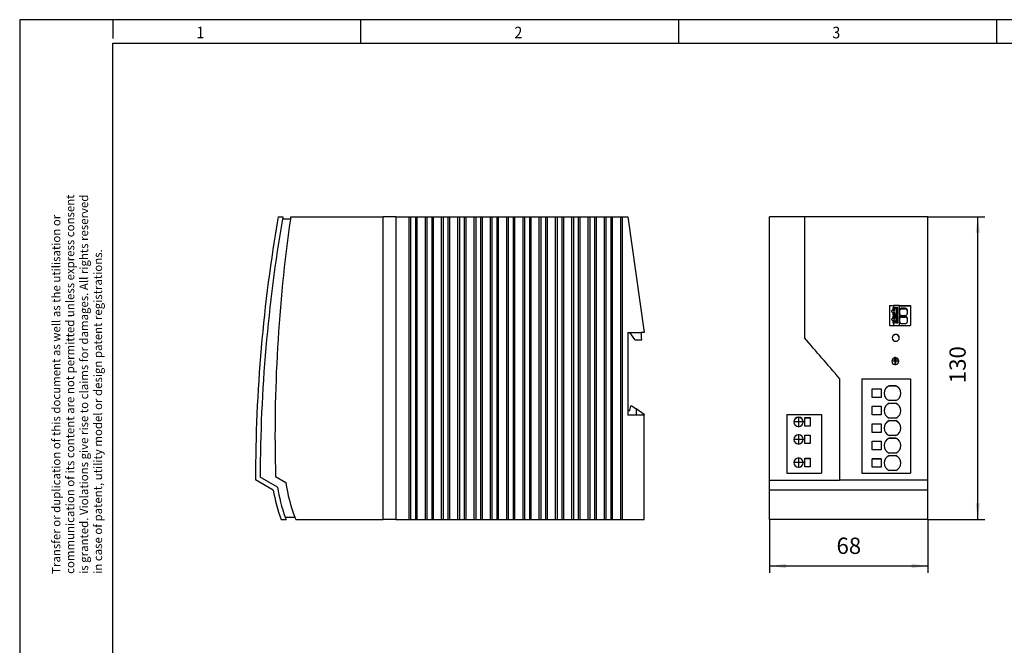
# Model space of a CAD drawing. Units: millimetres. Extents: x -87 to 333, y 680 to 977.
# Drawn here: x -87 to 124, y 842 to 977 of the extents above; entities that cross this region are included whole.
import ezdxf

# ---------------------------------------------------------------- set-up
doc = ezdxf.new("R2010")
doc.units = ezdxf.units.MM
doc.linetypes.add('DOT_CENTER', pattern=[14, 12, -1, 0, -1])
doc.layers.add('1', color=7, linetype='Continuous')
doc.styles.add('CONVERTER_11', font='txt.shx', dxfattribs={"width": 0.9})
doc.dimstyles.new('ME10_DIM_11', dxfattribs={"dimtxt": 7, "dimasz": 7, "dimexe": 3, "dimexo": 0, "dimgap": 3, "dimtad": 1, "dimdec": 1, "dimdsep": 46, "dimtxsty": 'CONVERTER_11', "dimsah": 1, "dimcen": 0.09, "dimclrd": 2, "dimclre": 2, "dimclrt": 3, "dimadec": 0, "dimazin": 0, "dimtfac": 1, "dimtdec": 4, "dimtix": 1, "dimtmove": 0, "dimatfit": 3, "dimfxl": 1, "dimtolj": 1, "dimtzin": 0, "dimarcsym": 0})
doc.dimstyles.new('ME10_DIM_12', dxfattribs={"dimtxt": 7, "dimasz": 7, "dimexe": 3, "dimexo": 0, "dimgap": 3, "dimtad": 1, "dimdec": 1, "dimdsep": 46, "dimtxsty": 'CONVERTER_11', "dimsah": 1, "dimcen": 0.09, "dimclrd": 2, "dimclre": 2, "dimclrt": 3, "dimadec": 0, "dimazin": 0, "dimtfac": 1, "dimtdec": 4, "dimtix": 1, "dimtmove": 0, "dimatfit": 3, "dimfxl": 1, "dimtolj": 1, "dimtzin": 0, "dimarcsym": 0})

# ---------------------------------------------------------------- blocks, each defined once
blk = doc.blocks.new('TRIO_PS_2G_1AC_24DC_20-select__5', base_point=(-73.5, 1739))
at = {"color": 7, "linetype": 'Continuous'}
for p, q in [((-63.75, 1869), (-61.72, 1869)), ((-58.5, 1868), (-61.9, 1868)), ((-58.35, 1869), (-18.57, 1869)), ((-18.57, 1739), (-18.57, 1869)), ((-13.21, 1869), (-18.57, 1869)), ((-13.21, 1869), (-13.21, 1739)), ((-13.21, 1869), (-7.5, 1869)), ((-7.5, 1739), (-7.5, 1869)), ((-7.5, 1869), (-6.71, 1869)), ((-6.71, 1739), (-6.71, 1869)), ((-6.71, 1869), (-4.78, 1869)), ((-4.78, 1869), (-4.78, 1739)), ((-4.78, 1869), (-3.99, 1869)), ((-3.99, 1739), (-3.99, 1869)), ((-3.99, 1869), (-0.5, 1869)), ((-0.5, 1739), (-0.5, 1869)), ((-0.5, 1869), (0.29, 1869)), ((0.29, 1739), (0.29, 1869)), ((0.29, 1869), (2.22, 1869)), ((2.22, 1869), (2.22, 1739)), ((2.22, 1869), (3.01, 1869)), ((3.01, 1739), (3.01, 1869)), ((3.01, 1869), (6.5, 1869)), ((6.5, 1739), (6.5, 1869)), ((6.5, 1869), (7.29, 1869)), ((7.29, 1739), (7.29, 1869)), ((7.29, 1869), (9.22, 1869)), ((9.22, 1869), (9.22, 1739)), ((9.22, 1869), (10.01, 1869)), ((10.01, 1739), (10.01, 1869)), ((10.01, 1869), (13.5, 1869)), ((13.5, 1739), (13.5, 1869)), ((13.5, 1869), (14.29, 1869)), ((14.29, 1739), (14.29, 1869)), ((14.29, 1869), (16.22, 1869)), ((16.22, 1869), (16.22, 1739)), ((16.22, 1869), (17.01, 1869)), ((17.01, 1739), (17.01, 1869)), ((17.01, 1869), (20.5, 1869)), ((20.5, 1739), (20.5, 1869)), ((20.5, 1869), (21.29, 1869)), ((21.29, 1739), (21.29, 1869)), ((21.29, 1869), (23.22, 1869)), ((23.22, 1869), (23.22, 1739)), ((23.22, 1869), (24.01, 1869)), ((24.01, 1739), (24.01, 1869)), ((24.01, 1869), (27.5, 1869)), ((27.5, 1739), (27.5, 1869)), ((27.5, 1869), (28.29, 1869)), ((28.29, 1739), (28.29, 1869)), ((28.29, 1869), (30.22, 1869)), ((30.22, 1869), (30.22, 1739)), ((30.22, 1869), (31.01, 1869)), ((31.01, 1739), (31.01, 1869)), ((31.01, 1869), (34.5, 1869)), ((34.5, 1739), (34.5, 1869)), ((34.5, 1869), (35.29, 1869)), ((35.29, 1739), (35.29, 1869)), ((35.29, 1869), (37.22, 1869)), ((37.22, 1869), (37.22, 1739)), ((37.22, 1869), (38.01, 1869)), ((38.01, 1739), (38.01, 1869)), ((38.01, 1869), (41.5, 1869)), ((41.5, 1739), (41.5, 1869)), ((41.5, 1869), (42.29, 1869)), ((42.29, 1739), (42.29, 1869)), ((42.29, 1869), (44.22, 1869)), ((44.22, 1869), (44.22, 1739)), ((44.22, 1869), (45.01, 1869)), ((45.01, 1739), (45.01, 1869)), ((45.01, 1869), (48.5, 1869)), ((48.5, 1739), (48.5, 1869)), ((48.5, 1869), (49.29, 1869)), ((49.29, 1739), (49.29, 1869)), ((49.29, 1869), (51.22, 1869)), ((51.22, 1869), (51.22, 1739)), ((51.22, 1869), (52.01, 1869)), ((52.01, 1739), (52.01, 1869)), ((52.01, 1869), (55.5, 1869)), ((55.5, 1739), (55.5, 1869)), ((55.5, 1869), (56.29, 1869)), ((56.29, 1739), (56.29, 1869)), ((56.29, 1869), (58.22, 1869)), ((58.22, 1869), (58.22, 1739)), ((58.22, 1869), (59.01, 1869)), ((59.01, 1739), (59.01, 1869)), ((59.01, 1869), (62.5, 1869)), ((62.5, 1739), (62.5, 1869)), ((62.5, 1869), (63.29, 1869)), ((63.29, 1739), (63.29, 1869)), ((63.29, 1869), (65.22, 1869)), ((65.22, 1869), (65.22, 1739)), ((65.22, 1869), (66.01, 1869)), ((66.01, 1739), (66.01, 1869)), ((66.01, 1869), (69.5, 1869)), ((69.5, 1739), (69.5, 1869)), ((69.5, 1869), (70.29, 1869)), ((70.29, 1739), (70.29, 1869)), ((70.29, 1869), (72.22, 1869)), ((72.22, 1869), (72.22, 1739)), ((72.22, 1869), (73.01, 1869)), ((73.01, 1739), (73.01, 1869)), ((73.01, 1869), (76.5, 1869)), ((76.5, 1739), (76.5, 1869)), ((76.5, 1869), (77.29, 1869)), ((77.29, 1739), (77.29, 1869)), ((77.29, 1869), (79.22, 1869)), ((79.22, 1869), (79.22, 1739)), ((79.22, 1869), (80.01, 1869)), ((80.01, 1739), (80.01, 1869)), ((80.01, 1869), (83.5, 1869)), ((83.5, 1739), (83.5, 1869)), ((83.5, 1869), (84.29, 1869)), ((84.29, 1739), (84.29, 1869)), ((84.29, 1869), (86.5, 1869)), ((86.5, 1869), (93.5, 1819.35)), ((86.5, 1819.35), (86.5, 1785.85)), ((86.5, 1819.35), (87.35, 1819.35)), ((87.35, 1819.35), (92.28, 1819.35)), ((89.54, 1816.22), (87.35, 1819.35)), ((89.55, 1816.15), (92.5, 1816.15)), ((93.5, 1819.35), (92.28, 1819.35)), ((87.4, 1785.85), (87.9, 1787.85)), ((87.9, 1787.85), (88.3, 1787.85)), ((88.3, 1787.85), (90.1, 1786.53)), ((90.1, 1786.53), (90.1, 1783.85)), ((93.5, 1784.03), (90.1, 1786.53)), ((86.5, 1785.85), (87.4, 1785.85)), ((86.5, 1785.85), (86.5, 1783.85)), ((90.1, 1783.85), (86.5, 1783.85)), ((93.5, 1783.85), (90.1, 1783.85)), ((93.5, 1784.03), (93.5, 1783.85)), ((93.5, 1739), (93.5, 1783.85)), ((-64.07, 1752.86), (-71.5, 1757.15)), ((-64.89, 1757.37), (-60.47, 1754.83)), ((-65.88, 1751.6), (-73.5, 1756)), ((-60.74, 1740), (-56.63, 1740)), ((-62.5, 1739), (-60.37, 1739)), ((-56.24, 1739), (-18.57, 1739)), ((-13.21, 1739), (-18.57, 1739)), ((-13.21, 1739), (-7.5, 1739)), ((-7.5, 1739), (-6.71, 1739)), ((-6.71, 1739), (-4.78, 1739)), ((-4.78, 1739), (-3.99, 1739)), ((-3.99, 1739), (-0.5, 1739)), ((-0.5, 1739), (0.29, 1739)), ((0.29, 1739), (2.22, 1739)), ((2.22, 1739), (3.01, 1739)), ((3.01, 1739), (6.5, 1739)), ((6.5, 1739), (7.29, 1739)), ((7.29, 1739), (9.22, 1739)), ((9.22, 1739), (10.01, 1739)), ((10.01, 1739), (13.5, 1739)), ((13.5, 1739), (14.29, 1739)), ((14.29, 1739), (16.22, 1739)), ((16.22, 1739), (17.01, 1739)), ((17.01, 1739), (20.5, 1739)), ((20.5, 1739), (21.29, 1739)), ((21.29, 1739), (23.22, 1739)), ((23.22, 1739), (24.01, 1739)), ((24.01, 1739), (27.5, 1739)), ((27.5, 1739), (28.29, 1739)), ((28.29, 1739), (30.22, 1739)), ((30.22, 1739), (31.01, 1739)), ((31.01, 1739), (34.5, 1739)), ((34.5, 1739), (35.29, 1739)), ((35.29, 1739), (37.22, 1739)), ((37.22, 1739), (38.01, 1739)), ((38.01, 1739), (41.5, 1739)), ((41.5, 1739), (42.29, 1739)), ((42.29, 1739), (44.22, 1739)), ((44.22, 1739), (45.01, 1739)), ((45.01, 1739), (48.5, 1739)), ((48.5, 1739), (49.29, 1739)), ((49.29, 1739), (51.22, 1739)), ((51.22, 1739), (52.01, 1739)), ((52.01, 1739), (55.5, 1739)), ((55.5, 1739), (56.29, 1739)), ((56.29, 1739), (58.22, 1739)), ((58.22, 1739), (59.01, 1739)), ((59.01, 1739), (62.5, 1739)), ((62.5, 1739), (63.29, 1739)), ((63.29, 1739), (65.22, 1739)), ((65.22, 1739), (66.01, 1739)), ((66.01, 1739), (69.5, 1739)), ((69.5, 1739), (70.29, 1739)), ((70.29, 1739), (72.22, 1739)), ((72.22, 1739), (73.01, 1739)), ((73.01, 1739), (76.5, 1739)), ((76.5, 1739), (77.29, 1739)), ((77.29, 1739), (79.22, 1739)), ((79.22, 1739), (80.01, 1739)), ((80.01, 1739), (83.5, 1739)), ((83.5, 1739), (84.29, 1739)), ((84.29, 1739), (93.5, 1739))]:
    blk.add_line(p, q, dxfattribs=at)
for centre, radius, start, end in [((586.5, 1756), 660, 170.1417, 180), ((586.5, 1756), 658, 170.19981, 179.8995), ((590.5, 1775), 655.63, 171.84515, 181.54089), ((586.5, 1756), 658, 170.11143, 170.19981), ((590.5, 1775), 655.63, 171.75686, 171.84515), ((-107.46, 1796.36), 198, 5.736, 5.7568), ((52.52, 1815.05), 40, 1.5694, 6.1647), ((7.97, 1764.67), 73, 189.3069, 199.7519), ((7.98, 1764.64), 69.15, 188.1594, 200.8748), ((7.97, 1764.66), 75, 190.0261, 200.0051), ((7.97, 1764.67), 73, 199.7519, 200.5881), ((7.98, 1764.64), 69.15, 200.8748, 201.7642)]:
    blk.add_arc(centre, radius, start, end, dxfattribs=at)
blk = doc.blocks.new('SA_Rechts1', base_point=(10, 1804))
blk.add_blockref('TRIO_PS_2G_1AC_24DC_20-select__5', (-73.5, 1739))
blk = doc.blocks.new('TRIO_PS_2G_1AC_24DC_20-select__6', base_point=(147.5, 1739))
at = {"color": 7, "linetype": 'Continuous'}
for p, q in [((162.5, 1869), (147.5, 1869)), ((147.5, 1755.85), (147.5, 1869)), ((215.5, 1869), (162.5, 1869)), ((162.5, 1869), (162.5, 1816.98)), ((215.5, 1756), (215.5, 1869)), ((199.05, 1830.94), (208.05, 1830.94)), ((200.81, 1830.82), (199.05, 1830.72)), ((200.59, 1829.93), (200.52, 1829.92)), ((200.52, 1829.92), (200.52, 1829.72)), ((200.52, 1829.72), (200.52, 1829)), ((200.59, 1829.72), (200.52, 1829.72)), ((200.52, 1828.8), (200.52, 1829)), ((200.59, 1829.94), (200.59, 1829.93)), ((200.81, 1829.94), (200.59, 1829.94)), ((200.59, 1829.93), (200.59, 1829.72)), ((200.59, 1829.72), (200.6, 1829.04)), ((200.6, 1829.04), (200.6, 1828.82)), ((200.79, 1828.97), (200.79, 1828.92)), ((200.79, 1828.97), (201.11, 1828.97)), ((201.29, 1828.91), (200.79, 1828.92)), ((203.17, 1830.82), (200.81, 1830.82)), ((200.81, 1830.82), (200.81, 1829.94)), ((201.11, 1829.94), (200.81, 1829.94)), ((201.12, 1829.94), (201.11, 1829.94)), ((201.11, 1828.97), (201.11, 1829.94)), ((201.11, 1828.97), (201.29, 1828.91)), ((201.12, 1829.94), (202.07, 1829.94)), ((201.29, 1829.88), (201.12, 1829.94)), ((201.89, 1829.88), (201.29, 1829.88)), ((201.29, 1828.91), (201.29, 1829.88)), ((202.07, 1829.94), (201.89, 1829.88)), ((201.89, 1829.88), (201.89, 1826.96)), ((202.07, 1829.94), (202.08, 1829.94)), ((202.67, 1829.94), (202.08, 1829.94)), ((202.08, 1826.96), (202.08, 1829.94)), ((202.67, 1826.96), (202.67, 1829.94)), ((203.17, 1830.82), (203.17, 1830.63)), ((208.05, 1830.63), (203.17, 1830.63)), ((203.17, 1830.63), (203.17, 1822.34)), ((205.71, 1829.73), (204.35, 1829.73)), ((204.35, 1829.39), (205.71, 1829.39)), ((206.76, 1828.36), (206.76, 1828.69)), ((208.05, 1830.94), (208.05, 1830.63)), ((208.05, 1830.63), (208.05, 1822.34)), ((200.52, 1827.86), (200.52, 1826.94)), ((200.52, 1826.94), (200.59, 1826.94)), ((200.59, 1826.45), (200.52, 1826.44)), ((200.52, 1826.44), (200.52, 1826.24)), ((200.59, 1826.24), (200.52, 1826.24)), ((200.52, 1826.24), (200.52, 1825.52)), ((200.52, 1825.52), (200.52, 1825.32)), ((200.52, 1824.38), (200.52, 1823.46)), ((200.6, 1827.86), (200.59, 1826.96)), ((200.59, 1826.96), (200.81, 1826.96)), ((200.59, 1826.96), (200.59, 1826.94)), ((200.59, 1826.94), (200.81, 1826.96)), ((200.81, 1826.46), (200.59, 1826.46)), ((200.59, 1826.45), (200.59, 1826.46)), ((200.59, 1826.24), (200.59, 1826.45)), ((200.6, 1825.56), (200.59, 1826.24)), ((200.59, 1823.48), (200.6, 1824.38)), ((200.6, 1825.56), (200.6, 1825.34)), ((201.11, 1827.93), (200.79, 1827.92)), ((201.11, 1825.49), (200.79, 1825.5)), ((200.79, 1825.5), (200.79, 1825.44)), ((201.29, 1825.44), (200.79, 1825.44)), ((200.79, 1824.45), (201.11, 1824.45)), ((200.81, 1826.96), (201.11, 1826.96)), ((200.81, 1826.96), (200.81, 1826.46)), ((201.11, 1826.46), (200.81, 1826.46)), ((201.29, 1827.87), (201.11, 1827.93)), ((201.11, 1826.96), (201.11, 1827.93)), ((201.11, 1826.96), (201.12, 1826.96)), ((201.12, 1826.46), (201.11, 1826.46)), ((201.11, 1825.49), (201.11, 1826.46)), ((201.11, 1825.49), (201.29, 1825.44)), ((201.29, 1824.39), (201.11, 1824.45)), ((201.11, 1823.48), (201.11, 1824.45)), ((202.07, 1826.96), (201.12, 1826.96)), ((201.12, 1826.46), (202.07, 1826.46)), ((201.29, 1826.4), (201.12, 1826.46)), ((201.29, 1826.96), (201.29, 1827.87)), ((201.89, 1826.4), (201.29, 1826.4)), ((201.29, 1825.44), (201.29, 1826.4)), ((201.29, 1823.48), (201.29, 1824.39)), ((202.07, 1826.46), (201.89, 1826.4)), ((201.89, 1823.48), (201.89, 1826.4)), ((202.07, 1826.96), (202.08, 1826.96)), ((202.07, 1826.46), (202.08, 1826.46)), ((202.08, 1826.96), (202.67, 1826.96)), ((202.67, 1826.46), (202.08, 1826.46)), ((202.08, 1823.48), (202.08, 1826.46)), ((202.67, 1823.48), (202.67, 1826.46)), ((204.35, 1826.59), (205.72, 1826.59)), ((205.71, 1826.25), (204.35, 1826.25)), ((204.35, 1825.91), (205.71, 1825.91)), ((206.74, 1824), (206.75, 1825.36)), ((206.75, 1827.62), (206.76, 1828.36)), ((199.05, 1822.34), (208.05, 1822.34)), ((200.52, 1823.46), (200.59, 1823.47)), ((200.59, 1823.48), (200.81, 1823.48)), ((200.59, 1823.47), (200.81, 1823.48)), ((200.59, 1823.47), (200.59, 1823.48)), ((200.81, 1823.48), (201.11, 1823.48)), ((200.81, 1823.48), (200.81, 1822.34)), ((201.11, 1823.48), (201.12, 1823.48)), ((202.07, 1823.48), (201.12, 1823.48)), ((202.07, 1823.48), (202.08, 1823.48)), ((202.08, 1823.48), (202.67, 1823.48)), ((204.35, 1823.11), (205.72, 1823.11)), ((162.5, 1816.98), (162.5, 1816.97)), ((201.37, 1808.49), (201.02, 1807.57)), ((201.27, 1807.57), (201.02, 1807.57)), ((201.27, 1807.57), (201.27, 1805.52)), ((202.02, 1807.57), (201.67, 1808.49)), ((202.02, 1807.57), (201.77, 1807.57)), ((201.77, 1805.52), (201.77, 1807.57)), ((177.5, 1799.6), (177.5, 1799.59)), ((177.5, 1799.59), (177.5, 1756)), ((187.15, 1799.46), (187.15, 1799.43)), ((187.15, 1799.46), (208.05, 1799.46)), ((187.15, 1799.43), (187.15, 1758.88)), ((187.15, 1799.43), (208.05, 1799.43)), ((208.05, 1799.46), (208.05, 1799.43)), ((208.05, 1799.43), (208.05, 1758.88)), ((191.62, 1794.98), (191.62, 1795.08)), ((191.62, 1795.08), (195.47, 1795.08)), ((191.62, 1791.38), (191.62, 1794.98)), ((195.47, 1794.98), (191.62, 1794.98)), ((195.47, 1795.08), (195.47, 1794.98)), ((195.47, 1794.98), (195.47, 1791.38)), ((198.86, 1796.44), (198.86, 1796.34)), ((198.86, 1796.44), (201.68, 1796.44)), ((201.68, 1796.34), (198.86, 1796.34)), ((201.68, 1796.44), (201.68, 1796.34)), ((195.47, 1791.38), (191.62, 1791.38)), ((191.62, 1787.59), (195.47, 1787.59)), ((191.62, 1787.49), (191.62, 1787.59)), ((195.47, 1787.49), (191.62, 1787.49)), ((191.62, 1783.89), (191.62, 1787.49)), ((195.47, 1787.59), (195.47, 1787.49)), ((195.47, 1787.49), (195.47, 1783.89)), ((201.68, 1790.02), (198.86, 1790.02)), ((198.86, 1788.95), (198.86, 1788.85)), ((198.86, 1788.95), (201.68, 1788.95)), ((201.68, 1788.85), (198.86, 1788.85)), ((201.68, 1788.95), (201.68, 1788.85)), ((154.95, 1784.07), (169.75, 1784.07)), ((154.95, 1784.07), (154.95, 1784.05)), ((154.95, 1784.05), (169.75, 1784.05)), ((154.95, 1784.05), (154.95, 1758.87)), ((162.58, 1782.69), (162.58, 1782.75)), ((162.58, 1782.75), (164.98, 1782.75)), ((162.58, 1782.69), (164.98, 1782.69)), ((162.58, 1779.05), (162.58, 1782.69)), ((164.98, 1782.75), (164.98, 1782.69)), ((164.98, 1782.69), (164.98, 1779.05)), ((169.75, 1784.07), (169.75, 1784.05)), ((169.75, 1784.05), (169.75, 1758.87)), ((195.47, 1783.89), (191.62, 1783.89)), ((201.68, 1782.53), (198.86, 1782.53)), ((164.98, 1779.05), (162.58, 1779.05)), ((191.62, 1779.99), (191.62, 1780.09)), ((191.62, 1780.09), (195.47, 1780.09)), ((195.47, 1779.99), (191.62, 1779.99)), ((191.62, 1776.39), (191.62, 1779.99)), ((195.47, 1780.09), (195.47, 1779.99)), ((195.47, 1779.99), (195.47, 1776.39)), ((198.86, 1781.45), (198.86, 1781.35)), ((198.86, 1781.45), (201.68, 1781.45)), ((201.68, 1781.35), (198.86, 1781.35)), ((201.68, 1781.45), (201.68, 1781.35)), ((162.58, 1775.25), (164.98, 1775.25)), ((162.58, 1775.19), (162.58, 1775.25)), ((162.58, 1775.19), (164.98, 1775.19)), ((162.58, 1771.55), (162.58, 1775.19)), ((164.98, 1775.25), (164.98, 1775.19)), ((164.98, 1775.19), (164.98, 1771.55)), ((195.47, 1776.39), (191.62, 1776.39)), ((201.68, 1775.03), (198.86, 1775.03)), ((198.86, 1773.95), (198.86, 1773.85)), ((198.86, 1773.95), (201.68, 1773.95)), ((201.68, 1773.85), (198.86, 1773.85)), ((201.68, 1773.95), (201.68, 1773.85)), ((164.98, 1771.55), (162.58, 1771.55)), ((191.62, 1772.49), (191.62, 1772.59)), ((191.62, 1772.59), (195.47, 1772.59)), ((195.47, 1772.49), (191.62, 1772.49)), ((191.62, 1768.9), (191.62, 1772.49)), ((195.47, 1772.59), (195.47, 1772.49)), ((195.47, 1772.49), (195.47, 1768.9)), ((162.58, 1765.2), (162.58, 1765.25)), ((162.58, 1765.25), (164.98, 1765.25)), ((162.58, 1765.2), (164.98, 1765.2)), ((162.58, 1761.55), (162.58, 1765.2)), ((164.98, 1765.25), (164.98, 1765.2)), ((164.98, 1765.2), (164.98, 1761.55)), ((195.47, 1768.9), (191.62, 1768.9)), ((191.62, 1765.1), (195.47, 1765.1)), ((191.62, 1765), (191.62, 1765.1)), ((195.47, 1765), (191.62, 1765)), ((191.62, 1761.4), (191.62, 1765)), ((195.47, 1765.1), (195.47, 1765)), ((195.47, 1765), (195.47, 1761.4)), ((201.68, 1767.53), (198.86, 1767.53)), ((198.86, 1766.46), (198.86, 1766.36)), ((198.86, 1766.46), (201.68, 1766.46)), ((201.68, 1766.36), (198.86, 1766.36)), ((201.68, 1766.46), (201.68, 1766.36)), ((164.98, 1761.55), (162.58, 1761.55)), ((195.47, 1761.4), (191.62, 1761.4)), ((154.95, 1758.87), (169.75, 1758.87)), ((187.15, 1758.88), (208.05, 1758.88)), ((201.68, 1760.04), (198.86, 1760.04)), ((147.5, 1751.6), (147.5, 1755.85)), ((147.5, 1755.85), (177.5, 1755.85)), ((177.5, 1756), (177.5, 1755.85)), ((177.5, 1756), (215.5, 1756)), ((215.5, 1751.6), (215.5, 1756)), ((147.5, 1739), (147.5, 1751.6)), ((215.5, 1751.6), (147.5, 1751.6)), ((215.5, 1739), (215.5, 1751.6)), ((215.5, 1739), (147.5, 1739))]:
    blk.add_line(p, q, dxfattribs=at)
at = {"color": 2, "linetype": 'Continuous'}
for p, q in [((204.35, 1829.73), (204.35, 1829.39)), ((205.71, 1829.73), (205.71, 1829.39)), ((204.35, 1826.25), (204.35, 1825.91)), ((205.71, 1826.25), (205.71, 1825.91))]:
    blk.add_line(p, q, dxfattribs=at)
at = {"color": 7, "linetype": 'Continuous'}
for centre, radius, start, end in [((200.55, 1828.4), 0.605, 92.8095, 179.7874), ((200.52, 1828.23), 0.575, 90, 170.9891), ((200.49, 1828.45), 0.6, 60.8879, 80.345), ((200.49, 1828.23), 0.6, 7.975, 80.345), ((200.49, 1828.39), 0.6, 0, 60.8879), ((200.49, 1828.4), 0.544, 180.236, 273.2617), ((200.55, 1824.92), 0.605, 92.8095, 179.7874), ((200.49, 1824.93), 0.544, 180.236, 273.2617), ((200.52, 1824.75), 0.575, 90, 170.9891), ((200.49, 1828.45), 0.6, 279.655, 299.112), ((200.49, 1824.97), 0.6, 60.8879, 80.345), ((200.49, 1824.75), 0.6, 7.975, 80.345), ((200.49, 1824.97), 0.6, 279.655, 299.112), ((200.49, 1824.91), 0.6, 0, 60.8879), ((200.49, 1828.39), 0.6, 309.1974, 0), ((200.49, 1824.91), 0.6, 309.1974, 0), ((205.72, 1825.22), 1.04, 7.8679, 90.6844), ((205.72, 1824.88), 1.04, 8.233, 90.6844), ((205.72, 1824.15), 1.03, 269.842, 351.8025), ((201.73, 1816.94), 1.5, 3.0687, 176.9313), ((201.73, 1817.02), 1.5, 180.0712, 270.0713), ((201.73, 1817.02), 1.5, 269.9999, 359.8576), ((201.52, 1807), 1.5, 95.9021, 180), ((201.52, 1807), 1.5, 84.0979, 95.9021), ((201.52, 1807), 1.5, 279.5941, 84.0979), ((201.52, 1807), 1.5, 180, 260.4059), ((201.52, 1807), 1.5, 260.4059, 279.5941), ((200.12, 1793.23), 3.45, 111.5081, 180), ((200.12, 1793.13), 3.45, 111.5081, 179.174), ((200.42, 1793.23), 3.45, 360, 68.4919), ((200.42, 1793.13), 3.45, 0.826, 68.4919), ((200.12, 1793.23), 3.45, 180, 248.4919), ((200.42, 1793.23), 3.45, 291.5081, 360), ((200.12, 1785.74), 3.45, 111.5081, 180), ((200.12, 1785.64), 3.45, 111.5081, 179.174), ((200.42, 1785.74), 3.45, 360, 68.4919), ((200.42, 1785.64), 3.45, 0.826, 68.4919), ((159.93, 1780.9), 2, 0, 180), ((159.93, 1780.84), 2, 0.75, 179.25), ((200.12, 1785.74), 3.45, 180, 248.4919), ((200.42, 1785.74), 3.45, 291.5081, 360), ((159.93, 1780.9), 2, 180, 0), ((200.12, 1778.24), 3.45, 111.5081, 180), ((200.12, 1778.14), 3.45, 111.5081, 179.174), ((200.12, 1778.24), 3.45, 180, 248.4919), ((200.42, 1778.24), 3.45, 360, 68.4919), ((200.42, 1778.14), 3.45, 0.826, 68.4919), ((200.42, 1778.24), 3.45, 291.5081, 360), ((159.93, 1773.4), 2, 0, 180), ((159.93, 1773.34), 2, 0.75, 179.25), ((200.12, 1770.74), 3.45, 111.5081, 180), ((200.12, 1770.65), 3.45, 111.5081, 179.174), ((200.42, 1770.74), 3.45, 360, 68.4919), ((200.42, 1770.65), 3.45, 0.826, 68.4919), ((159.93, 1773.4), 2, 180, 0), ((200.12, 1770.74), 3.45, 180, 248.4919), ((200.42, 1770.74), 3.45, 291.5081, 360), ((159.93, 1763.4), 2, 0, 180), ((159.93, 1763.35), 2, 0.75, 179.25), ((200.12, 1763.25), 3.45, 111.5081, 180), ((200.12, 1763.15), 3.45, 111.5081, 179.174), ((200.42, 1763.25), 3.45, 360, 68.4919), ((200.42, 1763.15), 3.45, 0.826, 68.4919), ((159.93, 1763.4), 2, 180, 0), ((200.12, 1763.25), 3.45, 180, 248.4919), ((200.42, 1763.25), 3.45, 291.5081, 360)]:
    blk.add_arc(centre, radius, start, end, dxfattribs=at)
for points, knots in [([(199.05, 1830.94), (199.05, 1830.91), (199.05, 1830.83), (199.05, 1830.76), (199.05, 1830.72)], [0, 0, 0, 0, 0.1085488, 0.2170997, 0.2170997, 0.2170997, 0.2170997]), ([(199.05, 1830.72), (199.05, 1830.04), (199.05, 1828.68), (199.05, 1826.61), (199.05, 1824.49), (199.05, 1823.06), (199.05, 1822.34)], [0, 0, 0, 0, 2.040404, 4.081513, 6.231968, 8.383158, 8.383158, 8.383158, 8.383158]), ([(204.35, 1829.73), (204.29, 1829.73), (204.12, 1829.72), (203.88, 1829.63), (203.66, 1829.48), (203.49, 1829.3), (203.38, 1829.11), (203.31, 1828.91), (203.28, 1828.69), (203.28, 1828.52), (203.28, 1828.44)], [0, 0, 0, 0, 0.195628, 0.503325, 0.753147, 0.991032, 1.232876, 1.385962, 1.64106, 1.886398, 1.886398, 1.886398, 1.886398]), ([(204.35, 1829.39), (204.25, 1829.38), (204.08, 1829.37), (203.87, 1829.28), (203.67, 1829.15), (203.5, 1828.98), (203.38, 1828.77), (203.31, 1828.57), (203.28, 1828.35), (203.28, 1828.18), (203.28, 1828.1)], [0, 0, 0, 0, 0.30284, 0.503346, 0.693433, 0.990911, 1.232755, 1.385841, 1.640938, 1.886277, 1.886277, 1.886277, 1.886277]), ([(203.28, 1828.44), (203.28, 1828.38), (203.28, 1828.27), (203.28, 1828.16), (203.28, 1828.1)], [0, 0, 0, 0, 0.1778766, 0.3398218, 0.3398218, 0.3398218, 0.3398218]), ([(206.76, 1828.69), (206.69, 1828.98), (206.56, 1829.54), (205.99, 1829.67), (205.71, 1829.73)], [0, 0, 0, 0, 0.796377, 1.596418, 1.596418, 1.596418, 1.596418]), ([(206.76, 1828.36), (206.69, 1828.64), (206.56, 1829.2), (205.99, 1829.33), (205.71, 1829.39)], [0, 0, 0, 0, 0.79408, 1.593988, 1.593988, 1.593988, 1.593988]), ([(203.28, 1828.1), (203.28, 1828.05), (203.28, 1827.91), (203.28, 1827.77), (203.28, 1827.68)], [0, 0, 0, 0, 0.1714876, 0.4196776, 0.4196776, 0.4196776, 0.4196776]), ([(203.28, 1827.68), (203.29, 1827.6), (203.3, 1827.45), (203.37, 1827.24), (203.46, 1827.07), (203.58, 1826.92), (203.73, 1826.79), (203.9, 1826.69), (204.11, 1826.61), (204.26, 1826.6), (204.35, 1826.59)], [0, 0, 0, 0, 0.255505, 0.446723, 0.641259, 0.844992, 1.004111, 1.244597, 1.429692, 1.692566, 1.692566, 1.692566, 1.692566]), ([(204.35, 1826.25), (204.29, 1826.25), (204.13, 1826.24), (203.93, 1826.17), (203.73, 1826.06), (203.53, 1825.89), (203.39, 1825.66), (203.31, 1825.41), (203.28, 1825.19), (203.28, 1825.04), (203.28, 1824.96)], [0, 0, 0, 0, 0.185195, 0.46925, 0.624353, 0.890224, 1.230776, 1.425117, 1.657654, 1.886526, 1.886526, 1.886526, 1.886526]), ([(204.35, 1825.91), (204.29, 1825.91), (204.13, 1825.9), (203.93, 1825.83), (203.73, 1825.72), (203.53, 1825.55), (203.39, 1825.32), (203.31, 1825.07), (203.28, 1824.85), (203.28, 1824.7), (203.28, 1824.62)], [0, 0, 0, 0, 0.185195, 0.46925, 0.624353, 0.890224, 1.230776, 1.425117, 1.657654, 1.886526, 1.886526, 1.886526, 1.886526]), ([(203.28, 1824.96), (203.28, 1824.91), (203.28, 1824.79), (203.28, 1824.68), (203.28, 1824.62)], [0, 0, 0, 0, 0.1784101, 0.3398218, 0.3398218, 0.3398218, 0.3398218]), ([(203.28, 1824.62), (203.28, 1824.57), (203.28, 1824.43), (203.28, 1824.29), (203.28, 1824.21)], [0, 0, 0, 0, 0.1712366, 0.4192578, 0.4192578, 0.4192578, 0.4192578]), ([(203.28, 1824.21), (203.29, 1824.15), (203.29, 1824), (203.36, 1823.77), (203.47, 1823.58), (203.6, 1823.42), (203.75, 1823.3), (203.93, 1823.19), (204.13, 1823.13), (204.28, 1823.12), (204.35, 1823.11)], [0, 0, 0, 0, 0.178975, 0.44668, 0.685494, 0.844888, 1.078827, 1.244519, 1.4739, 1.692568, 1.692568, 1.692568, 1.692568]), ([(205.72, 1826.59), (206, 1826.65), (206.56, 1826.78), (206.69, 1827.34), (206.75, 1827.62)], [0, 0, 0, 0, 0.79026, 1.579083, 1.579083, 1.579083, 1.579083]), ([(177.5, 1799.59), (175, 1802.49), (170, 1808.28), (165, 1814.08), (162.5, 1816.97)], [0, 0, 0, 0, 11.48451, 22.958959, 22.958959, 22.958959, 22.958959]), ([(203.23, 1817.02), (203.23, 1817.09), (203.22, 1817.24), (203.17, 1817.46), (203.09, 1817.67), (202.95, 1817.9), (202.75, 1818.14), (202.42, 1818.37), (202.07, 1818.49), (201.73, 1818.52), (201.39, 1818.49), (201.04, 1818.37), (200.71, 1818.14), (200.5, 1817.89), (200.36, 1817.65), (200.29, 1817.44), (200.24, 1817.24), (200.23, 1817.09), (200.23, 1817.02)], [0, 0, 0, 0, 0.220248, 0.44052, 0.69102, 0.883427, 1.248412, 1.613617, 2.064696, 2.348529, 2.632399, 3.084164, 3.449817, 3.815244, 4.065145, 4.257115, 4.476973, 4.696807, 4.696807, 4.696807, 4.696807])]:
    blk.add_open_spline(points, degree=3, knots=knots, dxfattribs=at)
at = {"layer": '1', "color": 2, "linetype": 'DOT_CENTER'}
for p, q in [((201.52, 1808.65), (201.52, 1805.35)), ((203.17, 1807), (199.87, 1807)), ((159.93, 1783.1), (159.93, 1778.7)), ((162.13, 1780.9), (157.73, 1780.9)), ((159.93, 1775.6), (159.93, 1771.2)), ((162.13, 1773.4), (157.73, 1773.4)), ((159.93, 1765.6), (159.93, 1761.2)), ((162.13, 1763.4), (157.73, 1763.4))]:
    blk.add_line(p, q, dxfattribs=at)
blk = doc.blocks.new('*D18')
at = {"layer": '1', "color": 2, "linetype": 'Continuous'}
for p, q in [((147.5, 1739), (147.5, 1716)), ((215.5, 1739), (215.5, 1716)), ((147.5, 1719), (215.5, 1719))]:
    blk.add_line(p, q, dxfattribs=at)
at = {"layer": '1', "color": 2}
for points in [[(154.5, 1719.92), (154.5, 1718.08), (147.5, 1719)], [(208.5, 1718.08), (208.5, 1719.92), (215.5, 1719)]]:
    blk.add_solid(points, dxfattribs=at)
at = {"layer": '1', "color": 3, "insert": (176.25, 1722), "char_height": 7, "attachment_point": 7, "rotation": 0.0001, "line_spacing_factor": 0.60024, "style": 'CONVERTER_11'}
blk.add_mtext('68', dxfattribs=at)
blk = doc.blocks.new('*D19')
at = {"layer": '1', "color": 2, "linetype": 'Continuous'}
for p, q in [((215.5, 1869), (239.98, 1869)), ((236.98, 1739), (236.98, 1869)), ((215.5, 1739), (239.98, 1739))]:
    blk.add_line(p, q, dxfattribs=at)
at = {"layer": '1', "color": 2}
for points in [[(237.9, 1862), (236.05, 1862), (236.98, 1869)], [(236.05, 1746), (237.9, 1746), (236.98, 1739)]]:
    blk.add_solid(points, dxfattribs=at)
at = {"layer": '1', "color": 3, "insert": (233.98, 1797.52), "char_height": 7, "attachment_point": 7, "rotation": 90, "line_spacing_factor": 0.60024, "style": 'CONVERTER_11'}
blk.add_mtext('130', dxfattribs=at)
blk = doc.blocks.new('_rahmen', base_point=(327.56, 679.82))
at = {"layer": '1', "color": 2, "linetype": 'Continuous'}
for p, q in [((-87.44, 976.82), (-87.44, 828.32)), ((-67.44, 976.82), (-87.44, 976.82)), ((-67.44, 976.82), (-67.44, 972.82)), ((-14.1, 976.82), (-67.44, 976.82)), ((-14.1, 971.82), (-14.1, 976.82)), ((54.23, 976.82), (-14.1, 976.82)), ((54.23, 971.82), (54.23, 976.82)), ((122.56, 976.82), (54.23, 976.82)), ((142.56, 976.82), (122.56, 976.82)), ((122.56, 971.82), (122.56, 976.82))]:
    blk.add_line(p, q, dxfattribs=at)
at = {"layer": '1', "color": 6, "linetype": 'Continuous'}
for p, q in [((-67.44, 684.82), (-67.44, 971.82)), ((-67.44, 971.82), (-14.1, 971.82)), ((-14.1, 971.82), (54.23, 971.82)), ((54.23, 971.82), (122.56, 971.82)), ((122.56, 971.82), (190.9, 971.82))]:
    blk.add_line(p, q, dxfattribs=at)
at = {"layer": '1', "color": 7, "style": 'CONVERTER_11', "width": 0.9}
for s, p in [('1', (-49.44, 972.82)), ('2', (18.9, 972.82)), ('3', (87.23, 972.82))]:
    blk.add_text(s, height=2.5, dxfattribs=at).set_placement(p)
at = {"layer": '1', "color": 3, "insert": (-69.17, 857.81), "char_height": 1.8, "attachment_point": 7, "rotation": 90, "line_spacing_factor": 0.996399, "style": 'CONVERTER_11'}
blk.add_mtext('Transfer or duplication of this document as well as the utilisation or\\Pcommunication of its content are not permitted unless express consent\\Pis granted. Violations give rise to claims for damages. All rights reserved\\Pin case of patent, utility model or design patent registrations.', dxfattribs=at)
blk = doc.blocks.new('A3I_CS', base_point=(327.56, 679.82))
at = {"layer": '1'}
blk.add_blockref('_rahmen', (327.56, 679.82), dxfattribs=at)
blk = doc.blocks.new('Vordans1', base_point=(181.5, 1804))
blk.add_blockref('TRIO_PS_2G_1AC_24DC_20-select__6', (147.5, 1739))
at = {"layer": '1'}
dim = blk.add_linear_dim(base=(236.98, 1739), p1=(215.5, 1869), p2=(215.5, 1739), angle=90, dimstyle='ME10_DIM_12', dxfattribs=at)
dim.commit()
dim.dimension.update_dxf_attribs({"geometry": '*D19', "text_midpoint": (230.48, 1804.87), "text_rotation": 90})
dim = blk.add_linear_dim(base=(147.5, 1719), p1=(215.5, 1739), p2=(147.5, 1739), dimstyle='ME10_DIM_11', dxfattribs=at)
dim.commit()
dim.dimension.update_dxf_attribs({"geometry": '*D18', "text_midpoint": (181.5, 1725.5), "text_rotation": 0.0001})
blk = doc.blocks.new('1')
blk.add_blockref('A3I_CS', (327.56, 679.82))
at = {"xscale": 0.5, "yscale": 0.5, "zscale": 0.5}
for name, p in [('SA_Rechts1', (5, 902)), ('Vordans1', (90.75, 902))]:
    blk.add_blockref(name, p, dxfattribs=at)

msp = doc.modelspace()

# ---------------------------------------------------------------- block references
at = {"layer": '1'}
msp.add_blockref('1', (0, 0), dxfattribs=at)

doc.saveas('drawing.dxf')
